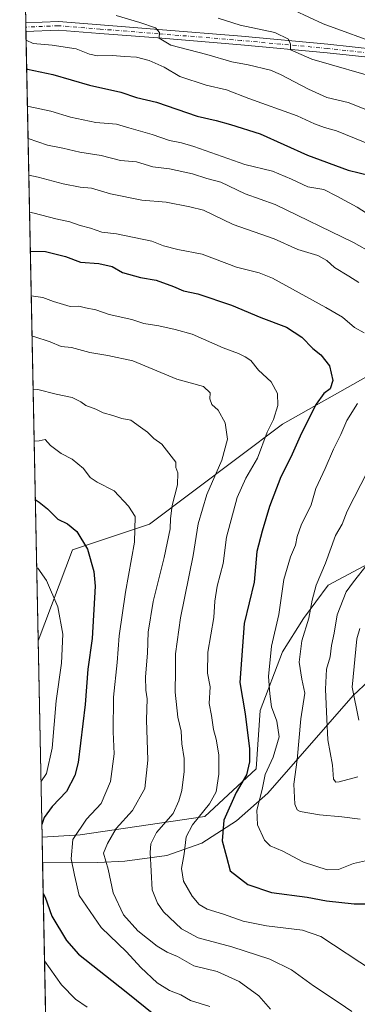
# Model space of a CAD drawing. Units: metres. Extents: x 637871 to 641323, y 4743693 to 4746076.
# Drawn here: x 637871 to 637989, y 4745559 to 4745903 of the extents above; entities that cross this region are included whole.
import ezdxf

# ---------------------------------------------------------------- set-up
doc = ezdxf.new("R2010")
doc.units = ezdxf.units.M
doc.header["$MEASUREMENT"] = 0
doc.linetypes.add('DGN Style 4', pattern=[2.6384748266838614, 1.318413404963828, -0.6592067024819142, 0.001648016756204785, -0.6592067024819142])
for name, color, linetype, lineweight in [('Arbolado forestal CxS', 92, 'Continuous', 0), ('Comarca CxS', 21, 'Continuous', 0), ('Comunidad Autónoma CxS', 142, 'Continuous', 0), ('Corriente natural lineal', 142, 'Continuous', 13), ('Curva de nivel maestra', 30, 'Continuous', 30), ('Curva de nivel normal', 30, 'Continuous', 0), ('Espacio natural protegido CxS', 121, 'Continuous', 0), ('Municipio CxS', 4, 'Continuous', 0), ('Pista no pavimentada Cxs', 111, 'Continuous', 0), ('Pista no pavimentada eje', 91, 'DGN Style 4', 0), ('Provincia CxS', 1, 'Continuous', 0)]:
    doc.layers.add(name, color=color, linetype=linetype, lineweight=lineweight)

# ---------------------------------------------------------------- blocks, each defined once
blk = doc.blocks.new('*U8')
at = {"layer": 'Arbolado forestal CxS', "color": 92, "linetype": 'Continuous', "lineweight": 0}
blk.add_polyline3d([(637884.2564000003, 4745364.4527, 748.8729000000022), (637879.1875, 4745617.3873, 699.7927999999956), (637892.5373000001, 4745618.1941, 694.9122999999963), (637936.0588999996, 4745624.597100001, 680.2054999999964), (637953.9804999996, 4745641.248500001, 674.3552999999956), (637955.3749000002, 4745661.563300001, 672.3429000000033), (637963.1414999999, 4745682.080900001, 668.3007999999973), (637970.4861000003, 4745693.694499999, 666.6554000000033), (637979.0994999995, 4745705.3391, 664.695000000007), (637991.6447000002, 4745711.9979, 661.592499999999), (638055.1058999998, 4745733.469500001, 644.9587000000029), (638078.1475000001, 4745753.9627, 637.4449000000022), (638108.8693000004, 4745761.6469, 626.5017999999982), (638122.9501, 4745796.2303, 623.4290000000037), (638142.1518999999, 4745819.285700001, 612.6021000000037), (638161.3523000004, 4745823.1283, 605.1935999999987), (638175.3541000001, 4745812.4001, 603.8761999999988), (638175.9741000002, 4745811.574100001, 604.179999999993), (638181.9149000002, 4745803.667099999, 606.8129000000044), (638204.9814999999, 4745775.391899999, 622.0866999999998), (638217.3060999997, 4745758.155099999, 630.0132000000012)], dxfattribs=at)
blk = doc.blocks.new('*U14')
at = {"layer": 'Pista no pavimentada Cxs', "color": 111, "linetype": 'Continuous', "lineweight": 0}
blk.add_polyline3d([(638004.0926999999, 4745888.462099999, 631.8654999999999), (637978.7736999998, 4745891.2313, 636.2829999999958), (637948.6312999995, 4745894.0075, 638.9321000000054), (637919.6694999998, 4745896.387900001, 642.6695000000036), (637899.4297000002, 4745897.975299999, 643.9326000000001), (637884.8349000001, 4745899.158700001, 646.5616000000009), (637873.5502000004, 4745898.6886, 645.9133000000002), (637873.4900000002, 4745901.6887, 648.040599999993), (637884.8938999996, 4745902.163699999, 650.7773000000016), (637899.6683, 4745900.9659, 648.0084000000061), (637919.9096999997, 4745899.3783, 644.5111999999936), (637948.8916999997, 4745896.996300001, 638.969299999997), (637979.0743000006, 4745894.2163, 637.9064999999973), (638004.5557000004, 4745891.429300001, 635.1554000000033)], dxfattribs=at)

msp = doc.modelspace()

# ---------------------------------------------------------------- linework, layer by layer
at = {"layer": 'Arbolado forestal CxS', "color": 92, "linetype": 'Continuous', "lineweight": 0, "extrusion": (-0.006815822504073531, 0.3400975670749724, 0.940365455253051), "elevation": 1610326.547494918, "flags": 128}
msp.add_lwpolyline([(-732837.9382161305, -4449748.623039739), (-732837.9382161305, -4449860.082197592)], dxfattribs=at)
at = {"layer": 'Arbolado forestal CxS', "color": 92, "linetype": 'Continuous', "lineweight": 0, "extrusion": (-0.007348201769462348, 0.3674345801429295, 0.9300203402323761), "elevation": 1739719.082471218, "flags": 128}
msp.add_lwpolyline([(-732638.7034688047, -4400803.30009738), (-732638.7034688047, -4400804.913395375)], dxfattribs=at)
at = {"layer": 'Arbolado forestal CxS', "color": 92, "linetype": 'Continuous', "lineweight": 0, "extrusion": (-0.007370366380546807, 0.3672940045113729, 0.9300756915162423), "elevation": 1739037.821954632, "flags": 128}
msp.add_lwpolyline([(-732960.3613898002, -4401017.383036592), (-732960.3613898002, -4401018.996133232)], dxfattribs=at)
at = {"layer": 'Arbolado forestal CxS', "color": 92, "linetype": 'Continuous', "lineweight": 0, "extrusion": (-0.005786429632310395, 0.2887452273230008, 0.9573884848536142), "elevation": 1367281.226469021, "flags": 128}
msp.add_lwpolyline([(-732833.815973303, -4530112.606710882), (-732833.815973303, -4530334.876061482)], dxfattribs=at)
at = {"layer": 'Arbolado forestal CxS', "color": 92, "linetype": 'Continuous', "lineweight": 0, "extrusion": (0.002461251680435735, -0.1228133591883294, 0.9924267333385594), "elevation": -580560.7384521889, "flags": 128}
msp.add_lwpolyline([(732836.992542144, 4696133.931813416), (732836.9925421439, 4696203.014659728)], dxfattribs=at)
at = {"layer": 'Arbolado forestal CxS', "color": 92, "linetype": 'Continuous', "lineweight": 0, "extrusion": (0.0006850479348679069, -0.0341664830664365, 0.9994159204976665), "elevation": -161004.6942175103, "flags": 128}
msp.add_lwpolyline([(732882.8981988402, 4729127.726423188), (732882.8981988402, 4729136.800745701)], dxfattribs=at)
at = {"layer": 'Arbolado forestal CxS', "color": 92, "linetype": 'Continuous', "lineweight": 0, "extrusion": (-0.004032025852382409, 0.2011979138499514, 0.9795423126286854), "elevation": 952919.7207469756, "flags": 128}
msp.add_lwpolyline([(-732834.6832690294, -4634686.221440419), (-732834.6832690295, -4634931.093302947)], dxfattribs=at)
at = {"layer": 'Arbolado forestal CxS', "color": 92, "linetype": 'Continuous', "lineweight": 0}
for points in [[(638108.7187000001, 4745908.4211, 600.8928000000016), (638102.3448999999, 4745876.515699999, 613.1875), (638112.5855, 4745850.897700001, 619.130999999994), (638116.4249, 4745829.1229, 622.9649000000063), (638112.5843000002, 4745811.190300001, 627.0599999999977), (638103.6228999998, 4745793.2587, 631.2666999999929), (638080.5822999999, 4745776.6073, 639.4078000000009), (638033.2207000004, 4745774.047300001, 656.8074000000051), (638031.0038999999, 4745774.786699999, 657.605899999995), (638014.0197000002, 4745780.4517, 664.2324999999983), (637992.2593, 4745777.890100001, 671.7568000000028), (637963.1457000002, 4745761.488700001, 679.684699999998), (637916.7351000002, 4745726.657099999, 693.5889000000025), (637889.8537, 4745717.6907, 701.241599999994), (637877.8137999997, 4745685.933300001, 708.2788), (637871.3899999997, 4746006.480000001, 604.9866000000038)], [(638108.5571999997, 4745950.512599999, 583.6852000000072), (638108.7965000002, 4745945.0077, 586.0574999999953), (638104.9260999998, 4745938.127499999, 589.2057999999961), (638106.1595000002, 4745937.880700001, 588.9606000000058), (638112.5592999998, 4745928.914899999, 590.577900000004), (638108.7187000001, 4745908.4211, 600.8928000000016), (638102.3448999999, 4745876.515699999, 613.1875), (638112.5855, 4745850.897700001, 619.130999999994), (638116.4249, 4745829.1229, 622.9649000000063), (638112.5843000002, 4745811.190300001, 627.0599999999977), (638103.6228999998, 4745793.2587, 631.2666999999929), (638080.5822999999, 4745776.6073, 639.4078000000009), (638033.2207000004, 4745774.047300001, 656.8074000000051), (638031.0038999999, 4745774.786699999, 657.605899999995), (638014.0197000002, 4745780.4517, 664.2324999999983), (637992.2593, 4745777.890100001, 671.7568000000028), (637963.1457000002, 4745761.488700001, 679.684699999998), (637916.7351000002, 4745726.657099999, 693.5889000000025), (637889.8537, 4745717.6907, 701.241599999994), (637877.8139000004, 4745685.933300001, 708.2788)], [(638108.5571999997, 4745950.512599999, 583.6852000000072), (638108.7965000002, 4745945.0077, 586.0574999999953), (638104.9260999998, 4745938.127499999, 589.2057999999961), (638106.1595000002, 4745937.880700001, 588.9606000000058), (638112.5592999998, 4745928.914899999, 590.577900000004), (638108.7187000001, 4745908.4211, 600.8928000000016), (638102.3448999999, 4745876.515699999, 613.1875), (638112.5855, 4745850.897700001, 619.130999999994), (638116.4249, 4745829.1229, 622.9649000000063), (638112.5843000002, 4745811.190300001, 627.0599999999977), (638103.6228999998, 4745793.2587, 631.2666999999929), (638080.5822999999, 4745776.6073, 639.4078000000009), (638033.2207000004, 4745774.047300001, 656.8074000000051), (638031.0038999999, 4745774.786699999, 657.605899999995), (638014.0197000002, 4745780.4517, 664.2324999999983), (637992.2593, 4745777.890100001, 671.7568000000028), (637963.1457000002, 4745761.488700001, 679.684699999998), (637916.7351000002, 4745726.657099999, 693.5889000000025), (637889.8537, 4745717.6907, 701.241599999994), (637877.8139000004, 4745685.933300001, 708.2788)], [(638175.9741000002, 4745811.574100001, 604.179999999993), (638175.3541000001, 4745812.4001, 603.8761999999988), (638161.3523000004, 4745823.1283, 605.1935999999987), (638142.1518999999, 4745819.285700001, 612.6021000000037), (638122.9501, 4745796.2303, 623.4290000000037), (638108.8693000004, 4745761.6469, 626.5017999999982), (638078.1475000001, 4745753.9627, 637.4449000000022), (638055.1058999998, 4745733.469500001, 644.9587000000029), (637991.6447000002, 4745711.9979, 661.592499999999), (637979.0994999995, 4745705.3391, 664.695000000007), (637970.4861000003, 4745693.694499999, 666.6554000000033), (637963.1414999999, 4745682.080900001, 668.3007999999973), (637955.3749000002, 4745661.563300001, 672.3429000000033), (637953.9804999996, 4745641.248500001, 674.3552999999956), (637936.0588999996, 4745624.597100001, 680.2054999999964), (637892.5373000001, 4745618.1941, 694.9122999999963), (637879.1875, 4745617.3873, 699.7927999999956)], [(638175.9741000002, 4745811.574100001, 604.179999999993), (638175.3541000001, 4745812.4001, 603.8761999999988), (638161.3523000004, 4745823.1283, 605.1935999999987), (638142.1518999999, 4745819.285700001, 612.6021000000037), (638122.9501, 4745796.2303, 623.4290000000037), (638108.8693000004, 4745761.6469, 626.5017999999982), (638078.1475000001, 4745753.9627, 637.4449000000022), (638055.1058999998, 4745733.469500001, 644.9587000000029), (637991.6447000002, 4745711.9979, 661.592499999999), (637979.0994999995, 4745705.3391, 664.695000000007), (637970.4861000003, 4745693.694499999, 666.6554000000033), (637963.1414999999, 4745682.080900001, 668.3007999999973), (637955.3749000002, 4745661.563300001, 672.3429000000033), (637953.9804999996, 4745641.248500001, 674.3552999999956), (637936.0588999996, 4745624.597100001, 680.2054999999964), (637892.5373000001, 4745618.1941, 694.9122999999963), (637879.1875, 4745617.3873, 699.7927999999956)], [(637991.6447000002, 4745711.9979, 661.592499999999), (637979.0994999995, 4745705.3391, 664.695000000007), (637970.4861000003, 4745693.694499999, 666.6554000000033), (637963.1414999999, 4745682.080900001, 668.3007999999973), (637955.3749000002, 4745661.563300001, 672.3429000000033), (637953.9804999996, 4745641.248500001, 674.3552999999956), (637936.0588999996, 4745624.597100001, 680.2054999999964), (637892.5373000001, 4745618.1941, 694.9122999999963), (637879.1875, 4745617.3873, 699.7927999999956), (637877.8137999997, 4745685.933300001, 708.2788), (637889.8537, 4745717.6907, 701.241599999994), (637916.7351000002, 4745726.657099999, 693.5889000000025), (637963.1457000002, 4745761.488700001, 679.684699999998), (637992.2593, 4745777.890100001, 671.7568000000028)]]:
    msp.add_polyline3d(points, dxfattribs=at)
at = {"layer": 'Comarca CxS', "color": 21, "linetype": 'Continuous', "lineweight": 0, "flags": 128}
msp.add_lwpolyline([(640496.6041000005, 4743745.473200001), (637917.7500010486, 4743693.13998254), (637871.3900010487, 4746006.479982516), (641275.8200010741, 4746075.559982517), (641289.9291000003, 4745388.5747), (641323.330001073, 4743762.24998254)], close=True, dxfattribs=at)
at = {"layer": 'Comunidad Autónoma CxS', "color": 142, "linetype": 'Continuous', "lineweight": 0, "flags": 128}
msp.add_lwpolyline([(640496.6041000005, 4743745.473200001), (637917.7500010486, 4743693.13998254), (637871.3900010487, 4746006.479982516), (641275.8200010741, 4746075.559982517), (641289.9291000003, 4745388.5747), (641323.330001073, 4743762.24998254)], close=True, dxfattribs=at)
at = {"layer": 'Corriente natural lineal', "color": 142, "linetype": 'Continuous', "lineweight": 13}
msp.add_polyline3d([(637879.3691999996, 4745608.3201, 699.4826999999932), (637879.3701, 4745608.3201, 699.4823999999935), (637898.6700999998, 4745608.540100001, 691.4766999999993), (637908.1601, 4745608.9001, 687.6863000000012), (637922.7401000002, 4745610.9101, 682.9955000000045), (637934.9600999998, 4745615.220100001, 678.3111000000063), (637947.0701000001, 4745623.020099999, 673.5859000000055), (637958.0900999998, 4745632.7401, 669.548299999995), (637987.8701, 4745666.790100001, 654.9925999999978), (637998.7701000003, 4745677.040100001, 650.506899999993), (638010.2600999996, 4745686.3101, 646.6224999999977), (638023.6601, 4745694.4101, 642.3703999999998), (638045.2301000003, 4745704.590100001, 636.8283999999985), (638062.8501000004, 4745712.0001, 632.0972000000038), (638090.2901, 4745721.390100001, 626.3423000000039), (638101.9700999996, 4745726.140100001, 622.4226000000053), (638114.4401000004, 4745733.620100001, 618.7206000000006), (638124.8400999998, 4745742.670100001, 615.5197999999946)], dxfattribs=at)
at = {"layer": 'Curva de nivel maestra', "color": 30, "linetype": 'Continuous', "lineweight": 30, "flags": 128}
for points, elevation in [([(637873.8134000005, 4745885.553500001), (637874.1399999997, 4745885.450099999), (637882.9100000003, 4745883.6501), (637895.75, 4745879.960100001), (637906.7599999999, 4745877.460100001), (637912.2199999997, 4745875.6501), (637919.2199999997, 4745873.9301), (637933.3399999999, 4745869.120100001), (637940.0199999996, 4745867.540100001), (637945.0199999996, 4745866.140100001), (637955.4000000004, 4745862.940099999), (637971.8799999999, 4745855.420100001), (637986.0800000001, 4745850.280099999), (637993.8600000005, 4745848.3101)], 650.0000000000001), ([(637875.0877, 4745821.968400001), (637880.3700000001, 4745821.880100001), (637887.4299999997, 4745820.110099999), (637892.6699999999, 4745818.130100001), (637899.0700000003, 4745817.600099999), (637903.7100000001, 4745816.630100001), (637907.25, 4745814.550100001), (637913.5599999997, 4745812.700099999), (637919.0099999999, 4745811.8201), (637925.1500000004, 4745809.620100001), (637928.6200000001, 4745808.040100001), (637933.5599999997, 4745807.0801), (637945.4199999999, 4745803.0701), (637955.6399999997, 4745798.7501), (637964.5999999996, 4745795.460100001), (637969.9000000004, 4745791.950099999), (637973.7699999996, 4745788.0101), (637976.54, 4745785.780099999), (637979.5499999998, 4745781.860099999), (637980.8099999997, 4745776.840100001), (637979.8300000001, 4745773.920100001), (637977.5899999999, 4745772.200099999), (637974.9600000001, 4745768.5001), (637969.8600000005, 4745758.340100001), (637966.0800000001, 4745750.0101), (637962.5599999997, 4745743.170100001), (637958.6500000004, 4745732.8301), (637956.1100000005, 4745724.120100001), (637954.2599999999, 4745717.040100001), (637953.2400000002, 4745706.380100001), (637949.7400000002, 4745691.940099999), (637948.2999999998, 4745671.290100001), (637950.0899999999, 4745660.420100001), (637951.6200000001, 4745648.210100001), (637951.6699999999, 4745643.590100001), (637950.5700000003, 4745639.120100001), (637946.9800000006, 4745632.960100001), (637942.6799999997, 4745623.2401), (637942.1500000004, 4745616.0801), (637943.6200000001, 4745610.4901), (637944.9400000004, 4745605.590100001), (637951.0999999996, 4745600.790100001), (637959.3499999996, 4745598.0101), (637971.8200000003, 4745596.370100001), (637978.54, 4745595.0801), (637988.2199999997, 4745594.0601), (637993.75, 4745594.040100001)], 675), ([(637876.8263999998, 4745735.204500001), (637878.1500000004, 4745734.290100001), (637881.1100000005, 4745731.970100001), (637884.7100000001, 4745728.390100001), (637888.0899999999, 4745726.720100001), (637891.2999999998, 4745724.110099999), (637895.0700000003, 4745717.870100001), (637897.25, 4745710.050100001), (637897.7199999997, 4745704.940099999), (637896.7100000001, 4745686.700099999), (637895.25, 4745675.960100001), (637894.2999999998, 4745663.640100001), (637891.8499999996, 4745643.460100001), (637890.6699999999, 4745638.8301), (637887.7599999999, 4745633.290100001), (637882.7599999999, 4745628.0601), (637879.9699999997, 4745624.2501), (637879.0993999997, 4745621.7841)], 700), ([(637879.5833000002, 4745597.6403), (637880.3300000001, 4745596.420100001), (637882.6100000005, 4745589.800100001), (637887.75, 4745581.300100001), (637891.9900000002, 4745576.4801), (637908.5300000003, 4745563.380100001), (637918.8700000001, 4745555.0701)], 699.9999999999999)]:
    msp.add_lwpolyline(points, dxfattribs=dict(at, elevation=elevation))
at = {"layer": 'Curva de nivel normal', "color": 30, "linetype": 'Continuous', "lineweight": 0, "flags": 128}
for points, elevation in [([(637998.4199999999, 4745893.619999999), (637977.3799999999, 4745901.289999999), (637967.3499999996, 4745905.939999999)], 630), ([(637905.1399999997, 4745904.25), (637913.3099999997, 4745901.84), (637918.8600000005, 4745899.980000001), (637920.2699999996, 4745898.24), (637920.0700000003, 4745896.26), (637924.2000000002, 4745893.84), (637936.7999999998, 4745890.560000001), (637945.4400000004, 4745888.100000001), (637951.1600000003, 4745887.050000001), (637959.04, 4745885.100000001), (637962.54, 4745883.57), (637972.2999999998, 4745878.5), (637978.7000000002, 4745875.640000001), (637986.1699999999, 4745873.82), (637994.6299999999, 4745870.460000001)], 640), ([(637998.4800000006, 4745881.730000001), (637973.4800000006, 4745888.980000001), (637965.9600000001, 4745892.289999999), (637965.9800000006, 4745894.210000001), (637965.2400000002, 4745895.980000001), (637960.54, 4745898.310000001), (637948.4500000002, 4745900.869999999), (637940.6600000003, 4745903.350000001)], 635.0000000000001), ([(637997.1600000003, 4745857.82), (637982.0899999999, 4745863.960000001), (637977.8399999999, 4745865.130000001), (637974.4000000004, 4745866.369999999), (637968.3099999997, 4745869.16), (637951.4000000004, 4745875.230000001), (637943.6200000001, 4745878.26), (637936.5599999997, 4745879.9), (637927.2999999998, 4745882.91), (637921.8300000001, 4745886.140000001), (637916.6699999999, 4745888.480000001), (637912.1500000004, 4745889.689999999), (637908.0899999999, 4745889.890000001), (637903.7199999997, 4745890.279999999), (637898.6200000001, 4745890.180000001), (637895.7400000002, 4745890.689999999), (637891.0999999996, 4745892.58), (637882.7300000006, 4745893.92), (637876.1399999997, 4745894.5), (637873.6124, 4745895.585000001)], 645.0000000000001), ([(637874.0728000002, 4745872.609400001), (637874.5899999999, 4745872.460000001), (637882.2999999998, 4745870.84), (637889.1600000003, 4745868.689999999), (637898, 4745866.869999999), (637905.2400000002, 4745866.26), (637909.5099999999, 4745864.960000001), (637917.6500000004, 4745862.66), (637923.7300000006, 4745860.600000001), (637927.9400000004, 4745859.800000001), (637932.25, 4745858.51), (637949.9900000002, 4745852.189999999), (637959.6699999999, 4745849.82), (637966.3399999999, 4745847.029999999), (637972.0899999999, 4745844.359999999), (637977.6200000001, 4745843.439999999), (637982.2000000002, 4745841.130000001), (637989.2800000003, 4745837.300000001), (637993.7599999999, 4745834.439999999)], 655), ([(637874.2998000003, 4745861.280999999), (637881.0899999999, 4745858.960000001), (637886.4100000003, 4745857.960000001), (637892.4000000004, 4745856.49), (637899.8799999999, 4745855.289999999), (637906.6100000005, 4745853.59), (637912.2199999997, 4745853.08), (637917.8899999997, 4745851.359999999), (637923.7199999997, 4745850.680000001), (637931.7199999997, 4745848.92), (637936.75, 4745847.279999999), (637941.6100000005, 4745846.01), (637950.1900000004, 4745841.980000001), (637960.6699999999, 4745838.279999999), (637988, 4745824.939999999), (638001.2800000003, 4745817.5)], 660), ([(637874.5554999998, 4745848.523), (637877.8499999996, 4745847.82), (637886.54, 4745845.480000001), (637892.5300000003, 4745844.33), (637896.4400000004, 4745843.960000001), (637903.0999999996, 4745841.970000001), (637914.0499999998, 4745839.779999999), (637922.5899999999, 4745839.01), (637930.7599999999, 4745837.41), (637935.5599999997, 4745836.230000001), (637945.9800000006, 4745831.300000001), (637960.25, 4745826.210000001), (637968.5899999999, 4745822.57), (637975.4699999997, 4745820.390000001), (637978.6399999997, 4745818.699999999), (637981.3200000003, 4745816.189999999), (637986.3700000001, 4745813.210000001), (637989.8899999997, 4745810.970000001)], 665), ([(637874.8163999999, 4745835.502800001), (637876.4900000002, 4745835.24), (637884.0300000003, 4745833.279999999), (637888.9400000004, 4745832.130000001), (637892.5199999996, 4745830.880000001), (637896.1500000004, 4745829.970000001), (637900.0999999996, 4745828.619999999), (637905.1500000004, 4745828.02), (637917.5599999997, 4745825.42), (637921.5899999999, 4745823.82), (637926.6600000003, 4745822.550000001), (637935.0899999999, 4745820.880000001), (637947.0899999999, 4745816.359999999), (637955.0899999999, 4745814.359999999), (637959.7000000002, 4745812.52), (637978.2999999998, 4745802.289999999), (637984.1100000005, 4745798.949999999), (637988.3899999997, 4745795.289999999), (637991.7599999999, 4745793.439999999)], 670), ([(637994.5800000001, 4745570.779999999), (637976.5300000003, 4745582.65), (637970.1200000001, 4745584.890000001), (637957.6500000004, 4745586.33), (637949.4400000004, 4745587.980000001), (637942.5800000001, 4745590.449999999), (637936.8200000003, 4745592.230000001), (637934.0700000003, 4745593.789999999), (637931.6500000004, 4745596.75), (637928.5700000003, 4745601.939999999), (637927.9199999999, 4745606.430000001), (637928.7999999998, 4745611.51), (637929.5499999998, 4745617.430000001), (637931.7000000002, 4745621.619999999), (637937.6600000003, 4745628.960000001), (637939.9600000001, 4745633.140000001), (637940.9600000001, 4745639.34), (637940.9900000002, 4745646.109999999), (637940, 4745651.539999999), (637939.04, 4745654.939999999), (637938.3600000005, 4745659.810000001), (637937.6200000001, 4745664.039999999), (637937.8799999999, 4745669.810000001), (637936.9600000001, 4745674.619999999), (637937.0499999998, 4745681.92), (637939.2000000002, 4745694.01), (637939.5599999997, 4745699.779999999), (637940.3399999999, 4745704.980000001), (637942.4100000003, 4745712.859999999), (637943.6200000001, 4745722.100000001), (637947.3399999999, 4745735.960000001), (637950.3600000005, 4745742.730000001), (637954.4699999997, 4745749.680000001), (637957.8600000005, 4745758.710000001), (637960.0499999998, 4745763.16), (637961.5099999999, 4745768.01), (637961.3799999999, 4745772.289999999), (637959.1799999997, 4745776.32), (637954.8200000003, 4745780.4), (637952.1500000004, 4745783.779999999), (637950.1100000005, 4745785.029999999), (637947.7999999998, 4745786.24), (637942.4100000003, 4745788.17), (637931.6500000004, 4745792.99), (637925.7000000002, 4745794.57), (637920, 4745795.869999999), (637914.7699999996, 4745796.630000001), (637910.5300000003, 4745798.060000001), (637902.6699999999, 4745799.779999999), (637897.9900000002, 4745801.470000001), (637894.4199999999, 4745802.100000001), (637892.0499999998, 4745802.74), (637888.9699999997, 4745802.640000001), (637883.2199999997, 4745804.359999999), (637879.4699999997, 4745805.720000001), (637875.4016000006, 4745806.303099999)], 680), ([(637875.6840000004, 4745792.2128), (637876.2999999998, 4745792.109999999), (637881.9800000006, 4745790.279999999), (637885.8300000001, 4745788.640000001), (637889.4900000002, 4745788.359999999), (637895.8600000005, 4745786.609999999), (637902.2199999997, 4745785.460000001), (637910.9500000002, 4745783.600000001), (637926.3300000001, 4745777.289999999), (637935.54, 4745774.680000001), (637937.8899999997, 4745772.51), (637937.79, 4745770.33), (637938.4800000006, 4745768.430000001), (637940.7599999999, 4745766.4), (637943.1699999999, 4745762.060000001), (637943.9600000001, 4745756.289999999), (637942.0499999998, 4745748.960000001), (637936.7800000003, 4745736.960000001), (637933.6799999997, 4745726.779999999), (637932.0300000003, 4745715.710000001), (637927.5999999996, 4745693.9), (637925.7599999999, 4745681.380000001), (637925.79, 4745675.539999999), (637925.6900000004, 4745667.939999999), (637926.5899999999, 4745659.289999999), (637927.8200000003, 4745654.289999999), (637928.0099999999, 4745649.960000001), (637928.8099999997, 4745644.779999999), (637928.8700000001, 4745640.289999999), (637928.0499999998, 4745633.640000001), (637927.0099999999, 4745630), (637924.9800000006, 4745625.619999999), (637919.1399999997, 4745618.960000001), (637917.2400000002, 4745614.960000001), (637916.9900000002, 4745611.960000001), (637917.6399999997, 4745598.960000001), (637919.5199999996, 4745594.289999999), (637921.6100000005, 4745591.289999999), (637927.9400000004, 4745585.289999999), (637933.7300000006, 4745582.140000001), (637945.54, 4745579.07), (637958.7100000001, 4745574.77), (637966.3300000001, 4745570.970000001), (637974.0199999996, 4745565.42), (637982.9600000001, 4745559.49), (637987.4199999999, 4745556.439999999)], 685), ([(637876.0586999999, 4745773.513699999), (637877.7300000006, 4745773.689999999), (637884.1799999997, 4745772.039999999), (637889.7400000002, 4745770.9), (637892.6900000004, 4745769.380000001), (637894.4600000001, 4745768), (637898.0099999999, 4745766.730000001), (637900.5, 4745765.51), (637903.9199999999, 4745764.550000001), (637907.0700000003, 4745763.560000001), (637910.2100000001, 4745762.99), (637913.5800000001, 4745760.480000001), (637916.04, 4745758.76), (637918.2199999997, 4745756.550000001), (637921.0700000003, 4745754.59), (637925.8899999997, 4745748.289999999), (637925.9600000001, 4745746.390000001), (637926.5800000001, 4745744.52), (637926.5199999996, 4745740.350000001), (637924.7000000002, 4745733.109999999), (637924.0700000003, 4745728.619999999), (637923.9900000002, 4745724.960000001), (637921.9100000003, 4745714.960000001), (637918.04, 4745699.619999999), (637916.3099999997, 4745688.930000001), (637916.0199999996, 4745681.619999999), (637915.3300000001, 4745673.289999999), (637915.4000000004, 4745668.619999999), (637915.8600000005, 4745665.619999999), (637915.6299999999, 4745658.350000001), (637916.1600000003, 4745644.199999999), (637915.1500000004, 4745634.350000001), (637910.7699999996, 4745626.619999999), (637905.0999999996, 4745620.350000001), (637902.0999999996, 4745615.180000001), (637900.6699999999, 4745611.75), (637902.25, 4745606.16), (637904.0199999996, 4745597.890000001), (637907.6299999999, 4745590.27), (637912.7000000002, 4745584.66), (637919.3600000005, 4745579.33), (637922.9400000004, 4745577.140000001), (637926.4600000001, 4745575.66), (637932.2599999999, 4745572.460000001), (637940.3600000005, 4745570.4), (637948.0800000001, 4745566.99), (637954.8600000005, 4745561.91), (637959.04, 4745557.24)], 690), ([(637989.3399999999, 4745768.77), (637985.6399999997, 4745762.76), (637983.54, 4745757.930000001), (637980.9400000004, 4745752.76), (637978.0899999999, 4745746.109999999), (637974.8799999999, 4745739.039999999), (637973.2199999997, 4745733.42), (637969.7000000002, 4745726.24), (637968.2599999999, 4745722.33), (637967.7599999999, 4745719.33), (637965.9600000001, 4745715.180000001), (637963.6200000001, 4745707.25), (637961.9199999999, 4745695.100000001), (637959.3399999999, 4745683.99), (637958.2999999998, 4745673.439999999), (637958.79, 4745667.34), (637959.3399999999, 4745662.880000001), (637961.2599999999, 4745657.800000001), (637962.0499999998, 4745652.380000001), (637959.9400000004, 4745645.310000001), (637957.1799999997, 4745639.180000001), (637956.0999999996, 4745633.970000001), (637954.1900000004, 4745626.720000001), (637954.4000000004, 4745621.600000001), (637956.8600000005, 4745616.34), (637958.9199999999, 4745614.26), (637963.2699999996, 4745612.42), (637970.5599999997, 4745608.609999999), (637978.7599999999, 4745605.92), (637982.7599999999, 4745606.039999999), (637987.9400000004, 4745608.130000001), (637993.1799999997, 4745609.279999999)], 670), ([(637876.4170000004, 4745755.636), (637878.1699999999, 4745755.699999999), (637880.3399999999, 4745756.140000001), (637882.2000000002, 4745754.140000001), (637885.9199999999, 4745751.27), (637889.7199999997, 4745749.310000001), (637893.6799999997, 4745746.039999999), (637896.04, 4745742.859999999), (637898.4000000004, 4745741.26), (637904.4299999997, 4745738.300000001), (637909.4000000004, 4745732.91), (637911.7800000003, 4745729.25), (637911.4600000001, 4745720.289999999), (637908.3600000005, 4745702.890000001), (637906.0800000001, 4745687.619999999), (637905.3899999997, 4745678.310000001), (637904.1600000003, 4745666.25), (637903.9900000002, 4745654.09), (637904.4100000003, 4745646.430000001), (637903.1600000003, 4745636.77), (637899.7999999998, 4745629.060000001), (637894.7800000003, 4745623.65), (637889.9800000006, 4745616.480000001), (637889.3799999999, 4745609.77), (637890.5, 4745604.029999999), (637892.1100000005, 4745596.970000001), (637899.8499999996, 4745585.810000001), (637908.6500000004, 4745577.310000001), (637913.6699999999, 4745571.869999999), (637919.4600000001, 4745566.49), (637923.6699999999, 4745563.779999999), (637927.7000000002, 4745562.24), (637931.0499999998, 4745560.25), (637937.7699999996, 4745558.199999999)], 695), ([(637993.0099999999, 4745745.210000001), (637985.7400000002, 4745731.119999999), (637984.04, 4745726.619999999), (637981.7300000006, 4745722.619999999), (637978.1799999997, 4745713.039999999), (637974.9800000006, 4745705.300000001), (637973.5, 4745700.039999999), (637972.4299999997, 4745693.84), (637969.8799999999, 4745685.84), (637968.9800000006, 4745678.480000001), (637969.9800000006, 4745672.49), (637971.0099999999, 4745667.59), (637969.6200000001, 4745658.619999999), (637968.2999999998, 4745644.289999999), (637967.1799999997, 4745635.850000001), (637967.4600000001, 4745628.869999999), (637968.2699999996, 4745626.83), (637969.3600000005, 4745626.34), (637976.1500000004, 4745625.15), (637983.9600000001, 4745624.4), (637990.2699999996, 4745623.640000001)], 665), ([(637877.3013000004, 4745711.5109), (637877.7000000002, 4745711.230000001), (637880.7699999996, 4745707.01), (637884.75, 4745697.810000001), (637886.4100000003, 4745688.199999999), (637885.9400000004, 4745678.07), (637884.1299999999, 4745664.980000001), (637882.7199999997, 4745648.41), (637880.7199999997, 4745639.560000001), (637878.8011999996, 4745636.663000001)], 705), ([(637992.79, 4745712.550000001), (637988.0300000003, 4745706.460000001), (637985.4000000004, 4745702.960000001), (637982.29, 4745694.960000001), (637981.2800000003, 4745688.619999999), (637980.3499999996, 4745684.279999999), (637979.7800000003, 4745680.26), (637978.5899999999, 4745675.939999999), (637978.2300000006, 4745669.050000001), (637978.7000000002, 4745658.49), (637979.0499999998, 4745651.279999999), (637980.6900000004, 4745642.480000001), (637981.04, 4745637.58), (637981.8399999999, 4745636.550000001), (637983.0099999999, 4745636.65), (637989.4600000001, 4745638.4)], 660), ([(637990.1600000003, 4745690.220000001), (637989.0999999996, 4745686.630000001), (637987.54, 4745669.76), (637989.8399999999, 4745658.24)], 655), ([(637880.0549999997, 4745574.100600001), (637885.9400000004, 4745565.77), (637890.8899999997, 4745560.74), (637894.9699999997, 4745557.92)], 705)]:
    msp.add_lwpolyline(points, dxfattribs=dict(at, elevation=elevation))
at = {"layer": 'Espacio natural protegido CxS', "color": 121, "linetype": 'Continuous', "lineweight": 0, "flags": 128}
msp.add_lwpolyline([(640496.6041000005, 4743745.473200001), (637917.7500010486, 4743693.13998254), (637871.3900010487, 4746006.479982516), (641275.8200010741, 4746075.559982517)], dxfattribs=at)
msp.add_lwpolyline([(640496.6041000005, 4743745.473200001), (637917.7500010486, 4743693.13998254), (637871.3900010487, 4746006.479982516), (641275.8200010741, 4746075.559982517)], dxfattribs=at)
at = {"layer": 'Municipio CxS', "color": 4, "linetype": 'Continuous', "lineweight": 0, "flags": 128}
msp.add_lwpolyline([(640496.6041000005, 4743745.473200001), (637917.7500010486, 4743693.13998254), (637871.3900010487, 4746006.479982516), (641275.8200010741, 4746075.559982517), (641289.9291000003, 4745388.5747), (641323.330001073, 4743762.24998254)], close=True, dxfattribs=at)
at = {"layer": 'Pista no pavimentada Cxs', "color": 111, "linetype": 'Continuous', "lineweight": 0, "extrusion": (0.0115834412823334, -0.578227654337707, 0.8157932358429875), "elevation": -2736294.163918201, "flags": 128}
msp.add_lwpolyline([(732799.527652222, 3860846.610069327), (732799.527652222, 3860850.288332139)], dxfattribs=at)
at = {"layer": 'Pista no pavimentada Cxs', "color": 111, "linetype": 'Continuous', "lineweight": 0}
for points in [[(637873.4901000002, 4745901.6887, 648.040599999993), (637884.8938999996, 4745902.163699999, 650.7773000000016), (637899.6683, 4745900.9659, 648.0084000000061), (637919.9096999997, 4745899.3783, 644.5111999999936), (637948.8916999997, 4745896.996300001, 638.969299999997), (637979.0743000006, 4745894.2163, 637.9064999999973), (638004.5557000004, 4745891.429300001, 635.1554000000033)], [(638004.0926999999, 4745888.462099999, 631.8654999999999), (637978.7736999998, 4745891.2313, 636.2829999999958), (637948.6312999995, 4745894.0075, 638.9321000000054), (637919.6694999998, 4745896.387900001, 642.6695000000036), (637899.4297000002, 4745897.975299999, 643.9326000000001), (637884.8349000001, 4745899.158700001, 646.5616000000009), (637873.5502000004, 4745898.6886, 645.9133000000002)]]:
    msp.add_polyline3d(points, dxfattribs=at)
at = {"layer": 'Pista no pavimentada eje', "color": 91, "linetype": 'DGN Style 4', "lineweight": 0}
msp.add_polyline3d([(638004.3240999999, 4745889.945699999, 633.5084000000061), (637978.9241000004, 4745892.7237, 635.3539000000019), (637948.7615, 4745895.501900001, 638.9233999999997), (637919.7895000001, 4745897.883099999, 642.1111999999994), (637899.5488999998, 4745899.470699999, 645.9584000000032), (637884.8645000001, 4745900.6613, 648.6658000000025), (637873.5201000003, 4745900.1886, 646.9753999999957)], dxfattribs=at)
at = {"layer": 'Provincia CxS', "color": 1, "linetype": 'Continuous', "lineweight": 0, "flags": 128}
msp.add_lwpolyline([(640496.6041000005, 4743745.473200001), (637917.7500010486, 4743693.13998254), (637871.3900010487, 4746006.479982516), (641275.8200010741, 4746075.559982517), (641289.9291000003, 4745388.5747), (641323.330001073, 4743762.24998254)], close=True, dxfattribs=at)

# ---------------------------------------------------------------- block references
at = {"layer": 'Arbolado forestal CxS', "color": 92, "linetype": 'Continuous', "lineweight": 0}
msp.add_blockref('*U8', (0, 0), dxfattribs=at)
at = {"layer": 'Pista no pavimentada Cxs', "color": 111, "linetype": 'Continuous', "lineweight": 0}
msp.add_blockref('*U14', (0, 0), dxfattribs=at)

doc.saveas('drawing.dxf')
